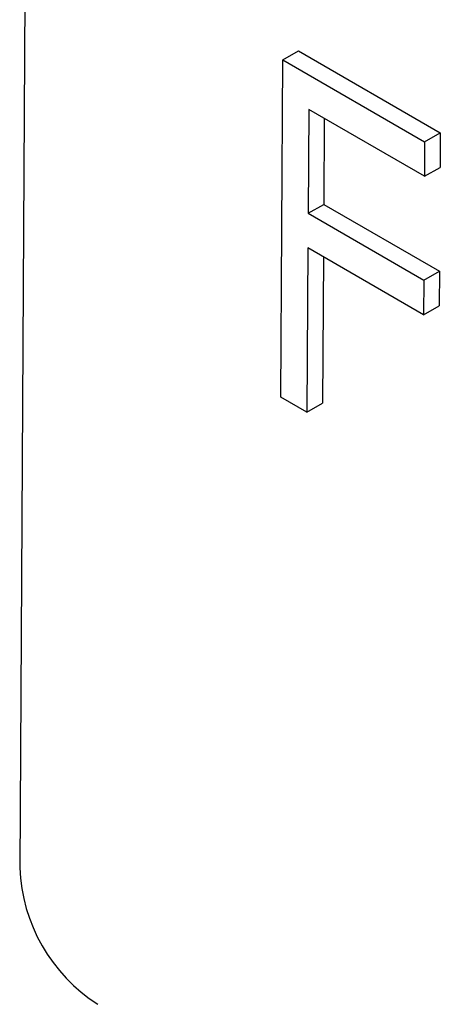
# Model space of a CAD drawing. Extents: x -777 to 945, y -552 to 180.
# Drawn here: x -445 to -441, y 119 to 128 of the extents above; entities that cross this region are included whole.
import ezdxf

# ---------------------------------------------------------------- set-up
doc = ezdxf.new("R2010")
doc.units = 0
doc.layers.get('0').update_dxf_attribs({"linetype": 'CONTINUOUS'})

msp = doc.modelspace()

# ---------------------------------------------------------------- linework, layer by layer
at = {"color": 7, "linetype": 'CONTINUOUS'}
for p, q in [((-444.8146, 132.0211), (-444.8806, 120.5517)), ((-442.5144, 127.822), (-442.373, 127.9026)), ((-442.373, 127.9026), (-441.0969, 127.1659)), ((-442.5319, 124.7874), (-442.5144, 127.822)), ((-442.5144, 127.822), (-441.2384, 127.0854)), ((-442.2811, 127.3751), (-442.2865, 126.4414)), ((-441.2402, 126.7742), (-442.2811, 127.3751)), ((-442.1406, 127.294), (-442.1451, 126.5219)), ((-441.2384, 127.0854), (-441.0969, 127.1659)), ((-441.0969, 127.1659), (-441.0987, 126.8547)), ((-441.2384, 127.0854), (-441.2402, 126.7742)), ((-441.2402, 126.7742), (-441.0987, 126.8547)), ((-442.2865, 126.4414), (-442.1451, 126.5219)), ((-442.1451, 126.5219), (-441.1041, 125.921)), ((-442.2865, 126.4414), (-441.2455, 125.8404)), ((-442.2883, 126.1301), (-442.2968, 124.6517)), ((-441.2473, 125.5292), (-442.2883, 126.1301)), ((-442.1478, 126.049), (-442.1554, 124.7323)), ((-441.2455, 125.8404), (-441.1041, 125.921)), ((-441.1041, 125.921), (-441.1059, 125.6097)), ((-441.2455, 125.8404), (-441.2473, 125.5292)), ((-441.2473, 125.5292), (-441.1059, 125.6097)), ((-442.2968, 124.6517), (-442.5319, 124.7874)), ((-442.2968, 124.6517), (-442.1554, 124.7323))]:
    msp.add_line(p, q, dxfattribs=at)
msp.add_arc((-443.3537, 120.6108), 1.528, 182.21379, 237.34591, dxfattribs=at)

doc.saveas('drawing.dxf')
